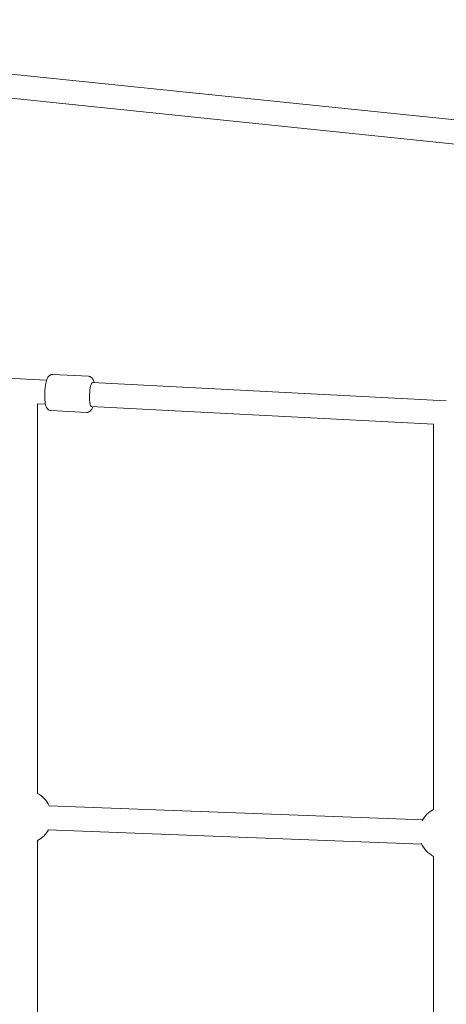
# Model space of a CAD drawing. Units: millimetres. Extents: x -6065 to 5911, y -5856 to 3052.
# Drawn here: x -1681 to -1398, y 53 to 706 of the extents above; entities that cross this region are included whole.
import ezdxf

# ---------------------------------------------------------------- set-up
doc = ezdxf.new("R2010")
doc.units = ezdxf.units.MM
doc.styles.get("Standard").update_dxf_attribs({"font": 'arial.ttf'})
doc.dimstyles.new('Europa 1-100', dxfattribs={"dimscale": 75, "dimtxt": 3, "dimasz": 4, "dimexe": 2, "dimexo": 0, "dimgap": 2, "dimtad": 0, "dimlfac": 0.001, "dimzin": 0, "dimdsep": 46, "dimtxsty": 'Standard', "dimcen": 2, "dimadec": 0, "dimazin": 0, "dimtfac": 1, "dimtofl": 0, "dimtmove": 0, "dimatfit": 3, "dimfxl": 5, "dimfxlon": 1, "dimtolj": 1, "dimtzin": 0, "dimarcsym": 0})

# ---------------------------------------------------------------- blocks, each defined once
blk = doc.blocks.new('*D62')
at = {"color": 0, "lineweight": -2, "transparency": 16777216}
for p, q in [((-5057.98, 954.86), (-5582.98, 954.86)), ((-5432.98, 654.86), (-5432.98, -146.52)), ((-5432.98, -2088.05), (-5432.98, -1286.67)), ((-5057.98, -2388.05), (-5582.98, -2388.05))]:
    blk.add_line(p, q, dxfattribs=at)
at = {"color": 0, "transparency": 16777216}
for points in [[(-5482.98, 654.86), (-5382.98, 654.86), (-5432.98, 954.86)], [(-5482.98, -2088.05), (-5382.98, -2088.05), (-5432.98, -2388.05)]]:
    blk.add_solid(points, dxfattribs=at)
at = {"color": 0, "transparency": 16777216, "insert": (-5432.98, -716.6), "char_height": 225, "attachment_point": 5, "rotation": 90}
blk.add_mtext('\\A1;3.34m', dxfattribs=at)
blk = doc.blocks.new('*D76')
at = {"color": 0, "lineweight": -2, "transparency": 16777216}
for p, q in [((-5540.41, 2451.83), (-6065.41, 2451.83)), ((-5915.41, 2151.83), (-5915.41, -54.17)), ((-5915.41, -3960.25), (-5915.41, -1195.7)), ((-5540.41, -4260.25), (-6065.41, -4260.25))]:
    blk.add_line(p, q, dxfattribs=at)
at = {"color": 0, "transparency": 16777216}
for points in [[(-5965.41, 2151.83), (-5865.41, 2151.83), (-5915.41, 2451.83)], [(-5965.41, -3960.25), (-5865.41, -3960.25), (-5915.41, -4260.25)]]:
    blk.add_solid(points, dxfattribs=at)
at = {"color": 0, "transparency": 16777216, "insert": (-5915.41, -624.93), "char_height": 225, "attachment_point": 5, "rotation": 90}
blk.add_mtext('\\A1;6.71m', dxfattribs=at)
blk = doc.blocks.new('A$C49455D85')
at = {"color": 0, "linetype": 'Continuous', "lineweight": 0}
for p, q in [((-11045.39, 1863.41), (-12035.67, 1965.55)), ((-12037.11, 1949.61), (-11047.22, 1847.51)), ((-12168.43, 1767.59), (-11946.25, 1755.2)), ((-11928.43, 1758.28), (-11904.93, 1757.07)), ((-11946.25, 1755.2), (-11932.58, 1754.49)), ((-11902.2, 1752.92), (-11667.71, 1740.83)), ((-11938.85, 1738.79), (-11933.41, 1738.51)), ((-11938.68, 1480.54), (-11938.68, 1738.79)), ((-11903.02, 1736.95), (-11676.13, 1725.24)), ((-11929.67, 1734.32), (-11906.17, 1733.1)), ((-11676.13, 1469.97), (-11676.13, 1725.38)), ((-11931.13, 1472.39), (-11683.38, 1462.99)), ((-11931.73, 1456.4), (-11683.99, 1447)), ((-11938.68, 1127.27), (-11938.68, 1449.41)), ((-11676.13, 1137.84), (-11676.13, 1438.84))]:
    blk.add_line(p, q, dxfattribs=at)
for centre, start, end in [((-11946.68, 1464.97), 25.03054, 62.79671), ((-11668.13, 1454.4), 117.20269, 152.921), ((-11946.68, 1464.97), 297.20289, 330.62475), ((-11668.13, 1454.4), 202.73429, 242.79711)]:
    blk.add_arc(centre, 17.5, start, end, dxfattribs=at)
at = {"color": 0, "linetype": 'Continuous', "lineweight": 0, "extrusion": (7.27131e-23, 1.04216e-17, -1)}
blk.add_ellipse((-11902.61, 1744.94), major_axis=(0.41, 7.99), ratio=0.195922, start_param=-1.580899, end_param=0, dxfattribs=at)
at = {"color": 0, "linetype": 'Continuous', "lineweight": 0, "extrusion": (5.90305e-19, 1.14458e-17, -1)}
blk.add_ellipse((-11902.61, 1744.94), major_axis=(-0.41, -7.99), ratio=0.195922, start_param=0, end_param=1.560694, dxfattribs=at)
at = {"color": 0, "linetype": 'Continuous', "lineweight": 0, "extrusion": (-8.779e-20, 1.0426e-17, -1)}
blk.add_ellipse((-11668.13, 1732.84), major_axis=(0.42, 7.99), ratio=0.234146, start_param=-0.000133, end_param=0.000133, dxfattribs=at)
at = {"color": 0, "linetype": 'Continuous', "lineweight": 0}
for points, knots in [([(-11928.43, 1758.28), (-11928.83, 1758.3), (-11929.24, 1758.25), (-11929.97, 1758.02), (-11930.29, 1757.85), (-11930.9, 1757.44), (-11931.14, 1757.19), (-11931.67, 1756.56), (-11931.88, 1756.2), (-11932.58, 1754.76), (-11932.88, 1753.61), (-11933.34, 1751.24), (-11933.5, 1750.14), (-11933.73, 1747.94), (-11933.8, 1746.83), (-11933.88, 1744.65), (-11933.88, 1743.58), (-11933.81, 1741.53), (-11933.73, 1740.55), (-11933.46, 1738.65), (-11933.29, 1737.79), (-11932.76, 1736.49), (-11932.55, 1736.04), (-11931.96, 1735.36), (-11931.78, 1735.19), (-11931.24, 1734.77), (-11930.8, 1734.53), (-11930.08, 1734.36), (-11929.87, 1734.33), (-11929.67, 1734.32)], [4.702286, 4.702286, 4.702286, 4.702286, 4.77286, 4.77286, 4.851123, 4.851123, 4.954621, 4.954621, 5.132179, 5.132179, 5.644749, 5.644749, 6.013911, 6.013911, 6.357342, 6.357342, 6.6977, 6.6977, 7.048055, 7.048055, 7.446483, 7.446483, 7.645181, 7.645181, 7.710701, 7.710701, 7.80768, 7.80768, 7.843879, 7.843879, 7.843879, 7.843879]), ([(-11904.93, 1757.07), (-11904.53, 1757.05), (-11904.13, 1756.95), (-11903.43, 1756.66), (-11903.12, 1756.45), (-11902.57, 1755.98), (-11902.35, 1755.71), (-11901.89, 1755.03), (-11901.72, 1754.64), (-11901.41, 1753.8), (-11901.29, 1753.35), (-11901.19, 1752.87)], [1.5808991, 1.5808991, 1.5808991, 1.5808991, 1.6514732, 1.6514732, 1.7297364, 1.7297364, 1.8332336, 1.8332336, 2.0107916, 2.0107916, 2.2183195, 2.2183195, 2.2183195, 2.2183195]), ([(-11902.01, 1736.89), (-11902.19, 1736.35), (-11902.38, 1735.86), (-11902.86, 1734.94), (-11903.12, 1734.52), (-11903.78, 1733.91), (-11903.97, 1733.75), (-11904.56, 1733.39), (-11905.02, 1733.2), (-11905.75, 1733.1), (-11905.96, 1733.09), (-11906.17, 1733.1)], [4.0850713, 4.0850713, 4.0850713, 4.0850713, 4.3250963, 4.3250963, 4.523794, 4.523794, 4.5893137, 4.5893137, 4.6862924, 4.6862924, 4.7224917, 4.7224917, 4.7224917, 4.7224917])]:
    blk.add_open_spline(points, degree=3, knots=knots, dxfattribs=at)

msp = doc.modelspace()

# ---------------------------------------------------------------- block references
msp.add_blockref('A$C49455D85', (10269.958, -1287.504))

# ---------------------------------------------------------------- dimensions: what is measured, and where the dimension line sits
dim = msp.add_linear_dim(base=(-5915.411, -4260.245, 0), p1=(-3029.976, 2451.832), p2=(3804.596, -4260.245, 0), angle=270, dimstyle='Europa 1-100', override={"dimpost": 'm'})
dim.commit()
dim.dimension.update_dxf_attribs({"geometry": '*D76', "text_midpoint": (-5915.411, -624.933, 0), "dimtype": 160})
dim = msp.add_linear_dim(base=(-5432.976, -2388.052, 0), p1=(-3029.878, 954.859, -2.511), p2=(3250.811, -2388.052, 0), angle=270, dimstyle='Europa 1-100', override={"dimpost": 'm'})
dim.commit()
dim.dimension.update_dxf_attribs({"geometry": '*D62', "text_midpoint": (-5432.976, -716.596, 0)})

doc.saveas('drawing.dxf')
